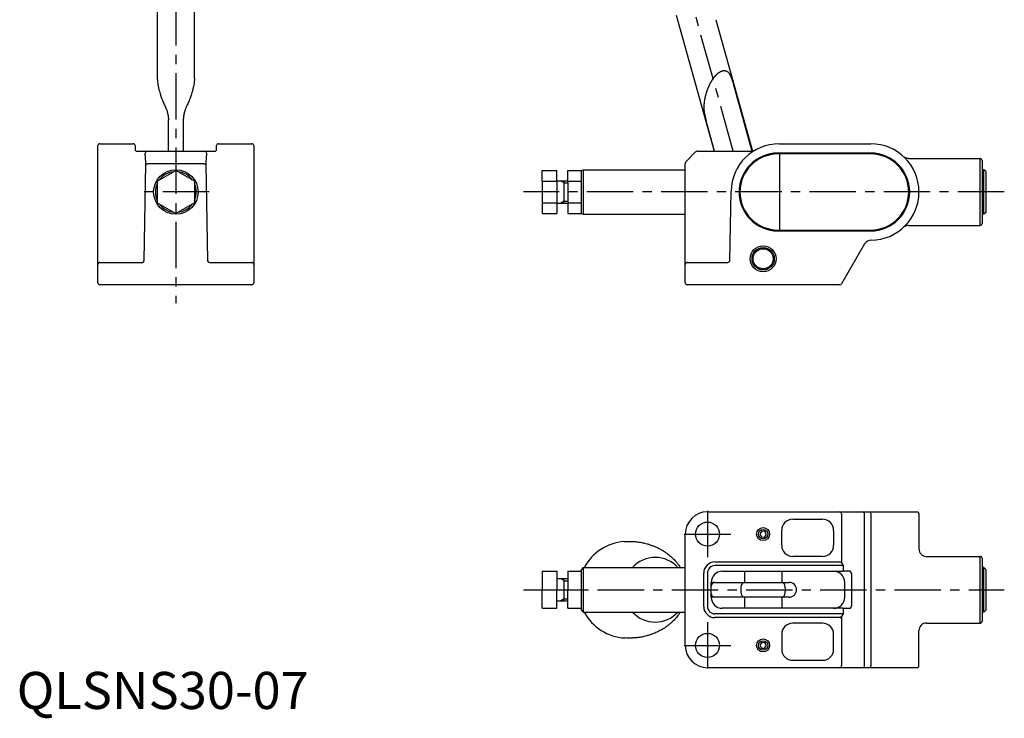
# Model space of a CAD drawing. Extents: x 1 to 416, y -3 to 354.
# Drawn here: x 1 to 266, y -3 to 186 of the extents above; entities that cross this region are included whole.
import ezdxf

# ---------------------------------------------------------------- set-up
doc = ezdxf.new("R2010")
doc.units = 0
doc.header["$LTSCALE"] = 10
doc.linetypes.add('CENTER', pattern=[2, 1.25, -0.25, 0.25, -0.25])
doc.layers.get('0').update_dxf_attribs({"linetype": 'CONTINUOUS'})
doc.layers.add('1', color=1, linetype='CENTER')
doc.layers.add('3', color=3, linetype='CONTINUOUS')
doc.styles.add('STANDARD1', font='txt')

msp = doc.modelspace()

# ---------------------------------------------------------------- linework, layer by layer
for p, q in [((37.89, 169.87), (37.9, 188.34)), ((47.87, 169.91), (47.87, 188.35)), ((177.75, 186.98), (187.93, 150.36)), ((188.46, 185.8), (198.31, 150.36)), ((193.07, 168.61), (198.14, 150.36)), ((40.88, 150.36), (40.88, 158.81)), ((44.88, 158.81), (44.88, 150.36)), ((188.09, 150.36), (185.82, 158.55)), ((21.88, 114.86), (21.88, 151.86)), ((22.38, 152.36), (31.38, 152.36)), ((31.88, 151.86), (31.88, 150.86)), ((53.88, 150.86), (53.88, 151.86)), ((54.38, 152.36), (63.38, 152.36)), ((63.88, 151.86), (63.88, 114.86)), ((205.51, 152.36), (230.17, 152.36)), ((32.38, 150.36), (53.38, 150.36)), ((34.8, 147.3), (34.63, 149.72)), ((40.38, 150.36), (40.39, 150.36)), ((45.38, 150.36), (45.38, 150.36)), ((51.13, 149.72), (50.96, 147.3)), ((180.47, 147.65), (182.88, 150.06)), ((183.59, 150.36), (198.58, 150.36)), ((186.67, 150.36), (187.93, 150.36)), ((230.17, 149.86), (205.17, 149.86)), ((230.17, 149.61), (205.17, 149.61)), ((205.67, 129.11), (205.67, 149.61)), ((34.35, 120.84), (34.81, 146.95)), ((34.81, 146.95), (35.31, 146.94)), ((50.46, 146.94), (35.31, 146.94)), ((50.46, 146.94), (50.96, 146.95)), ((50.96, 146.95), (51.41, 120.84)), ((180.17, 119.86), (180.17, 146.94)), ((240.39, 148.36), (259.67, 148.36)), ((259.67, 130.36), (259.67, 148.36)), ((260.17, 147.86), (260.17, 130.86)), ((37.88, 142.24), (42.88, 145.13)), ((47.88, 142.24), (42.88, 145.13)), ((141.57, 145.13), (145.57, 145.13)), ((141.57, 142.24), (141.57, 145.13)), ((145.57, 142.24), (145.57, 145.13)), ((148.57, 145.13), (152.17, 145.13)), ((148.57, 142.24), (148.57, 145.13)), ((152.17, 145.13), (152.67, 145.36)), ((152.17, 133.58), (152.17, 145.13)), ((152.67, 145.36), (180.17, 145.36)), ((152.67, 145.36), (152.67, 133.36)), ((260.67, 145.36), (260.17, 145.36)), ((261.17, 144.86), (260.67, 145.36)), ((260.67, 139.36), (260.67, 145.36)), ((261.17, 144.86), (261.17, 139.36)), ((37.88, 142.24), (37.88, 136.47)), ((47.88, 142.24), (47.88, 136.47)), ((141.57, 142.24), (145.57, 142.24)), ((141.57, 142.24), (141.57, 136.47)), ((145.57, 142.36), (148.57, 142.36)), ((145.57, 142.24), (145.57, 136.47)), ((147.57, 136.36), (147.57, 142.36)), ((148.57, 142.24), (152.17, 142.24)), ((148.57, 142.24), (148.57, 136.47)), ((192.18, 120.85), (192.51, 139.58)), ((260.67, 133.36), (260.67, 139.36)), ((261.17, 139.36), (261.17, 133.86)), ((37.88, 136.47), (42.88, 133.58)), ((47.88, 136.47), (42.88, 133.58)), ((141.57, 136.47), (145.57, 136.47)), ((141.57, 136.47), (141.57, 133.58)), ((145.57, 136.47), (145.57, 133.58)), ((145.57, 136.36), (148.57, 136.36)), ((148.57, 136.47), (152.17, 136.47)), ((148.57, 136.47), (148.57, 133.58)), ((141.57, 133.58), (145.57, 133.58)), ((148.57, 133.58), (152.17, 133.58)), ((152.17, 133.58), (152.67, 133.36)), ((152.67, 133.36), (180.17, 133.36)), ((260.67, 133.36), (260.17, 133.36)), ((261.17, 133.86), (260.67, 133.36)), ((240.39, 130.35), (259.67, 130.35)), ((205.17, 129.11), (230.17, 129.11)), ((205.17, 128.86), (230.17, 128.86)), ((228.52, 125.36), (222.32, 114.61)), ((22.38, 120.36), (33.85, 120.36)), ((51.92, 120.36), (63.38, 120.36)), ((180.17, 114.86), (180.17, 119.86)), ((180.67, 120.36), (191.68, 120.36)), ((63.38, 114.36), (22.38, 114.36)), ((221.88, 114.36), (180.67, 114.36)), ((186.17, 53.14), (242.67, 53.14)), ((209.17, 51.14), (217.17, 51.14)), ((222.32, 52.64), (222.32, 39.39)), ((228.52, 11.64), (228.52, 52.64)), ((230.24, 52.64), (230.24, 11.64)), ((243.17, 52.64), (243.15, 43.13)), ((200.79, 47.91), (200.31, 47.19)), ((201.66, 47.85), (200.79, 47.91)), ((202.04, 47.08), (201.66, 47.85)), ((206.17, 44.14), (206.17, 48.14)), ((220.17, 48.14), (220.17, 44.14)), ((180.17, 17.14), (180.17, 47.14)), ((200.31, 47.19), (200.69, 46.42)), ((200.69, 46.42), (201.55, 46.36)), ((201.55, 46.36), (202.04, 47.08)), ((217.17, 41.14), (209.17, 41.14)), ((245.17, 41.12), (259.67, 41.14)), ((259.67, 23.14), (259.67, 41.14)), ((260.17, 40.64), (260.17, 23.64)), ((152.67, 38.14), (152.17, 37.64)), ((152.17, 26.64), (152.17, 37.64)), ((152.67, 38.14), (180.17, 38.14)), ((152.67, 38.14), (152.67, 26.14)), ((188.17, 39.64), (221.88, 39.64)), ((222.75, 38.64), (188.17, 38.64)), ((222.32, 39.39), (222.75, 38.64)), ((222.75, 38.64), (222.75, 37.14)), ((260.67, 38.14), (260.17, 38.14)), ((261.17, 37.64), (260.67, 38.14)), ((260.67, 26.14), (260.67, 38.14)), ((261.17, 37.64), (261.17, 26.64)), ((141.57, 37.14), (145.57, 37.14)), ((141.57, 37.14), (141.57, 32.14)), ((145.57, 37.14), (145.57, 32.14)), ((145.57, 35.14), (148.57, 35.14)), ((147.57, 29.14), (147.57, 35.14)), ((148.57, 37.14), (152.17, 37.14)), ((148.57, 37.14), (148.57, 32.14)), ((185.17, 27.64), (185.17, 36.64)), ((186.17, 36.64), (186.17, 27.64)), ((190.17, 37.14), (222.75, 37.14)), ((196.17, 37.14), (196.17, 34.14)), ((206.17, 37.14), (206.17, 34.14)), ((224.48, 37.14), (222.75, 37.14)), ((225.06, 28.14), (225.06, 36.14)), ((141.57, 27.14), (141.57, 32.14)), ((141.57, 32.14), (145.57, 32.14)), ((145.57, 27.14), (145.57, 32.14)), ((148.57, 32.14), (152.17, 32.14)), ((148.57, 27.14), (148.57, 32.14)), ((187.17, 34.14), (208.17, 34.14)), ((187.17, 30.14), (187.17, 34.14)), ((223.17, 30.14), (223.17, 34.14)), ((208.17, 30.14), (187.17, 30.14)), ((196.17, 30.14), (196.17, 27.14)), ((206.17, 30.14), (206.17, 27.14)), ((141.57, 27.14), (145.57, 27.14)), ((145.57, 29.14), (148.57, 29.14)), ((148.57, 27.14), (152.17, 27.14)), ((152.17, 26.64), (152.67, 26.14)), ((222.75, 27.14), (190.17, 27.14)), ((222.75, 27.14), (222.75, 25.64)), ((222.75, 27.14), (224.48, 27.14)), ((261.17, 26.64), (260.67, 26.14)), ((152.67, 26.14), (180.17, 26.14)), ((222.75, 25.64), (188.17, 25.64)), ((221.88, 24.64), (188.17, 24.64)), ((222.75, 25.64), (222.32, 24.89)), ((222.32, 24.89), (222.32, 11.64)), ((260.67, 26.14), (260.17, 26.14)), ((217.17, 23.14), (209.17, 23.14)), ((245.18, 23.15), (259.67, 23.14)), ((206.17, 20.14), (206.17, 16.14)), ((220.17, 16.14), (220.17, 20.14)), ((243.17, 11.64), (243.16, 21.14)), ((200.79, 17.91), (200.31, 17.19)), ((200.31, 17.19), (200.69, 16.42)), ((200.69, 16.42), (201.55, 16.36)), ((201.66, 17.85), (200.79, 17.91)), ((201.55, 16.36), (202.04, 17.08)), ((202.04, 17.08), (201.66, 17.85)), ((242.67, 11.14), (186.17, 11.14)), ((209.17, 13.14), (217.17, 13.14))]:
    msp.add_line(p, q)
at = {"flags": 128}
for points in [[(37.89, 169.87, 0.00947), (37.89, 169.57, 0.017241), (37.9, 169.4, 0.001544), (37.93, 169.06, 0.00428), (37.94, 168.93, 0.018542), (38.04, 168.26, 0.013848), (38.22, 167.36, 0.009774), (38.44, 166.53, 0.010854), (38.66, 165.79, 0.005004), (38.7, 165.68, 0.000556), (39.05, 164.67, 0.014285), (39.32, 163.96, 0.009191), (39.8, 162.88)], [(47.87, 169.91, -0.002546), (47.87, 169.57, -0.017241), (47.87, 169.4, -0.001544), (47.84, 169.06, -0.00428), (47.83, 168.93, -0.018542), (47.73, 168.26, -0.013848), (47.54, 167.36, -0.009774), (47.33, 166.53, -0.010854), (47.11, 165.79, -0.005004), (47.07, 165.68, -0.000556), (46.71, 164.67, -0.014285), (46.44, 163.96, -0.009191), (45.97, 162.88)], [(191.52, 171.8, -0.029949), (191.71, 171.67, -0.053521), (191.8, 171.58, -0.010933), (191.98, 171.36, -0.023592), (192.05, 171.26, -0.021429), (192.24, 170.93, -0.020239), (192.41, 170.56, -0.00984), (192.47, 170.41, -0.00178), (192.77, 169.6, -0.014827), (192.89, 169.24, -0.008299), (193.07, 168.61)], [(39.8, 162.88, -0.007498), (40.02, 162.4, -0.014527), (40.13, 162.14, -0.001302), (40.41, 161.41, -0.008853), (40.45, 161.3, -0.011356), (40.56, 160.95, -0.009497), (40.67, 160.52, -0.01271), (40.78, 160.02, -0.022882), (40.82, 159.74, -0.005142), (40.83, 159.65, -0.001023), (40.86, 159.18, -0.006032), (40.87, 159.07, -0.002804), (40.88, 158.81)], [(45.97, 162.88, 0.007498), (45.74, 162.4, 0.014527), (45.64, 162.14, 0.001302), (45.36, 161.41, 0.008853), (45.32, 161.3, 0.011356), (45.21, 160.95, 0.009497), (45.09, 160.52, 0.01271), (44.99, 160.02, 0.022882), (44.94, 159.74, 0.005142), (44.94, 159.65, 0.001023), (44.9, 159.18, 0.006032), (44.89, 159.07, 0.002804), (44.88, 158.81)], [(185.23, 163.08, 0.011659), (185.19, 162.64, 0.019291), (185.19, 162.38, 0.001091), (185.2, 161.93, 0.006765), (185.2, 161.85, 0.012173), (185.23, 161.43, 0.01041), (185.29, 160.94, 0.010448), (185.31, 160.83, 0.001079), (185.51, 159.77, 0.013574), (185.61, 159.33, 0.007496), (185.82, 158.55)], [(240.39, 148.36, -0.014327), (240.17, 148.36, -0.049221), (240.04, 148.38, -0.006859), (239.8, 148.44, -0.020449), (239.72, 148.46, -0.017087), (239.64, 148.5, -0.006013), (239.4, 148.61, -0.037632), (239.3, 148.66, -0.021049), (239.12, 148.78)], [(240.39, 130.35, 0.028923), (240.17, 130.35, 0.049221), (240.04, 130.33, 0.006859), (239.8, 130.27, 0.020449), (239.72, 130.25, 0.017087), (239.64, 130.21, 0.006013), (239.4, 130.1, 0.037632), (239.3, 130.05, 0.021049), (239.12, 129.93)]]:
    msp.add_lwpolyline(points, format="xyb", dxfattribs=at)
for points in [[(163.64, 45.11, -0.011668), (164.54, 45.17, -0.015867), (165.2, 45.17, -0.000172), (165.77, 45.16, -0.003845), (165.79, 45.16, -0.003381), (166.04, 45.15, -0.002317), (166.4, 45.13, -0.011248), (166.96, 45.08, -0.008601), (167.68, 44.99, -0.00809), (168.11, 44.93, -0.006015), (168.7, 44.82, -0.009834), (169.13, 44.72, -0.005751), (169.87, 44.54, -0.017573), (170.69, 44.29, -0.012999), (171.78, 43.89, -0.01621), (172.59, 43.53, -0.01382), (173.52, 43.06, -0.016506), (174.33, 42.58, -0.014692), (175.21, 41.98, -0.01891), (176.06, 41.31, -0.019688), (176.84, 40.61, -0.017001), (177.65, 39.75, -0.022048), (178.22, 39.04, -0.007511), (178.63, 38.47, -0.013349), (178.84, 38.14, -0.010528)], [(178.85, 26.14, -0.004184), (178.77, 26.02, -0.014036), (178.18, 25.18, -0.026298), (177.39, 24.23, -0.023363), (176.39, 23.25, -0.016166), (175.62, 22.6, -0.016755), (174.84, 22.03, -0.020487), (173.62, 21.27, -0.023142), (172.49, 20.7, -0.012163), (171.47, 20.26, -0.015874), (170.66, 19.98, -0.011017), (169.79, 19.71, -0.012455), (169, 19.52, -0.015462), (167.88, 19.31, -0.016959), (166.84, 19.18, -0.009274), (166.55, 19.16, -0.00219), (165.31, 19.1, -0.019685), (164.81, 19.1, -0.010601), (163.88, 19.15)]]:
    msp.add_lwpolyline(points, format="xyb")
for points in [[(191.52, 171.8, 0), (191.47, 171.82, 0), (191.41, 171.85, 0), (191.36, 171.87, 0), (191.31, 171.89, 0), (191.25, 171.91, 0), (191.2, 171.93, 0), (191.15, 171.94, 0), (191.09, 171.96, 0), (191.03, 171.97, 0), (190.98, 171.98, 0), (190.92, 171.99, 0), (190.86, 172, 0), (190.81, 172, 0), (190.75, 172, 0), (190.69, 172, 0), (190.63, 172, 0), (190.57, 172, 0), (190.51, 172, 0), (190.45, 171.99, 0), (190.39, 171.98, 0), (190.33, 171.97, 0), (190.27, 171.96, 0), (190.21, 171.95, 0), (190.15, 171.93, 0), (190.09, 171.92, 0), (190.03, 171.9, 0), (189.97, 171.88, 0), (189.91, 171.85, 0), (189.84, 171.83, 0), (189.78, 171.8, 0), (189.72, 171.78, 0), (189.66, 171.75, 0), (189.59, 171.72, 0), (189.53, 171.68, 0), (189.47, 171.65, 0), (189.41, 171.61, 0), (189.34, 171.57, 0), (189.28, 171.53, 0), (189.22, 171.49, 0), (189.15, 171.45, 0), (189.09, 171.4, 0), (189.03, 171.35, 0), (188.97, 171.31, 0), (188.9, 171.26, 0), (188.84, 171.21, 0), (188.78, 171.15, 0), (188.71, 171.1, 0), (188.65, 171.04, 0), (188.59, 170.98, 0), (188.53, 170.92, 0), (188.47, 170.86, 0), (188.4, 170.8, 0), (188.34, 170.73, 0), (188.28, 170.67, 0), (188.22, 170.6, 0), (188.16, 170.53, 0), (188.1, 170.46, 0), (188.04, 170.39, 0), (187.98, 170.31, 0), (187.92, 170.24, 0), (187.86, 170.16, 0), (187.8, 170.09, 0), (187.74, 170.01, 0), (187.68, 169.93, 0), (187.62, 169.85, 0), (187.56, 169.76, 0), (187.51, 169.68, 0), (187.45, 169.59, 0), (187.39, 169.51, 0), (187.34, 169.42, 0), (187.28, 169.33, 0), (187.23, 169.24, 0), (187.17, 169.15, 0), (187.12, 169.06, 0), (187.06, 168.96, 0), (187.01, 168.87, 0), (186.96, 168.77, 0), (186.91, 168.68, 0), (186.85, 168.58, 0), (186.8, 168.48, 0), (186.75, 168.38, 0), (186.7, 168.28, 0), (186.65, 168.18, 0), (186.6, 168.07, 0), (186.56, 167.97, 0), (186.51, 167.87, 0), (186.46, 167.76, 0), (186.42, 167.66, 0), (186.37, 167.55, 0), (186.33, 167.44, 0), (186.28, 167.33, 0), (186.24, 167.22, 0), (186.2, 167.11, 0), (186.16, 167, 0), (186.11, 166.89, 0), (186.07, 166.78, 0), (186.03, 166.67, 0), (186, 166.56, 0), (185.96, 166.44, 0), (185.92, 166.33, 0), (185.88, 166.22, 0), (185.85, 166.1, 0), (185.81, 165.99, 0), (185.78, 165.87, 0), (185.75, 165.76, 0), (185.71, 165.64, 0), (185.68, 165.53, 0), (185.65, 165.41, 0), (185.62, 165.29, 0), (185.59, 165.18, 0), (185.56, 165.06, 0), (185.54, 164.94, 0), (185.51, 164.83, 0), (185.49, 164.71, 0), (185.46, 164.59, 0), (185.44, 164.47, 0), (185.41, 164.36, 0), (185.39, 164.24, 0), (185.37, 164.12, 0), (185.35, 164, 0), (185.33, 163.89, 0), (185.31, 163.77, 0), (185.3, 163.66, 0), (185.28, 163.54, 0), (185.27, 163.42, 0), (185.25, 163.31, 0), (185.24, 163.19, 0), (185.23, 163.07, 0)], [(34.63, 149.72, 0), (34.63, 149.72, 0), (34.63, 149.72, 0), (34.63, 149.72, 0), (34.63, 149.73, 0), (34.63, 149.73, 0), (34.63, 149.73, 0), (34.63, 149.73, 0), (34.63, 149.74, 0), (34.63, 149.74, 0), (34.63, 149.74, 0), (34.63, 149.74, 0), (34.63, 149.74, 0), (34.63, 149.75, 0), (34.63, 149.75, 0), (34.63, 149.75, 0), (34.63, 149.75, 0), (34.63, 149.75, 0), (34.63, 149.75, 0), (34.63, 149.76, 0), (34.63, 149.76, 0), (34.63, 149.76, 0), (34.63, 149.76, 0), (34.63, 149.76, 0), (34.63, 149.77, 0), (34.63, 149.77, 0), (34.63, 149.77, 0), (34.63, 149.77, 0), (34.63, 149.77, 0), (34.63, 149.78, 0), (34.63, 149.78, 0), (34.63, 149.78, 0), (34.63, 149.78, 0), (34.63, 149.78, 0), (34.63, 149.78, 0), (34.63, 149.78, 0), (34.63, 149.79, 0), (34.63, 149.79, 0), (34.63, 149.79, 0), (34.63, 149.79, 0), (34.63, 149.79, 0), (34.63, 149.79, 0), (34.63, 149.8, 0), (34.63, 149.8, 0), (34.63, 149.8, 0), (34.63, 149.8, 0), (34.62, 149.8, 0), (34.62, 149.8, 0), (34.62, 149.81, 0), (34.62, 149.81, 0), (34.62, 149.81, 0), (34.62, 149.81, 0), (34.62, 149.81, 0), (34.62, 149.81, 0), (34.62, 149.81, 0), (34.62, 149.81, 0), (34.62, 149.82, 0), (34.62, 149.82, 0), (34.62, 149.82, 0), (34.62, 149.82, 0), (34.62, 149.82, 0), (34.62, 149.82, 0), (34.62, 149.82, 0), (34.62, 149.82, 0), (34.62, 149.83, 0), (34.62, 149.83, 0), (34.62, 149.83, 0), (34.62, 149.83, 0), (34.62, 149.83, 0), (34.62, 149.83, 0), (34.62, 149.83, 0), (34.62, 149.83, 0), (34.62, 149.84, 0), (34.62, 149.84, 0), (34.62, 149.84, 0), (34.62, 149.84, 0), (34.62, 149.84, 0), (34.62, 149.84, 0), (34.62, 149.84, 0), (34.62, 149.84, 0), (34.62, 149.84, 0), (34.62, 149.84, 0), (34.62, 149.84, 0), (34.62, 149.84, 0), (34.62, 149.85, 0), (34.62, 149.85, 0), (34.62, 149.85, 0), (34.62, 149.85, 0), (34.62, 149.85, 0), (34.62, 149.85, 0), (34.61, 149.85, 0), (34.61, 149.85, 0), (34.61, 149.85, 0), (34.61, 149.85, 0), (34.61, 149.85, 0), (34.61, 149.85, 0), (34.61, 149.85, 0), (34.61, 149.85, 0), (34.61, 149.86, 0), (34.61, 149.86, 0), (34.61, 149.86, 0), (34.61, 149.86, 0), (34.61, 149.86, 0), (34.61, 149.86, 0), (34.61, 149.86, 0), (34.61, 149.86, 0), (34.61, 149.86, 0), (34.61, 149.86, 0), (34.61, 149.86, 0), (34.61, 149.86, 0), (34.61, 149.86, 0), (34.61, 149.86, 0), (34.61, 149.86, 0), (34.61, 149.86, 0), (34.61, 149.86, 0), (34.61, 149.86, 0), (34.61, 149.86, 0), (34.61, 149.86, 0), (34.61, 149.86, 0), (34.61, 149.86, 0), (34.61, 149.86, 0), (34.61, 149.86, 0), (34.61, 149.86, 0), (34.61, 149.86, 0), (34.61, 149.86, 0), (34.61, 149.86, 0), (34.61, 149.86, 0), (34.61, 149.86, 0), (34.6, 149.86, 0)], [(51.16, 149.86, 0), (51.16, 149.86, 0), (51.16, 149.86, 0), (51.16, 149.86, 0), (51.16, 149.86, 0), (51.16, 149.86, 0), (51.16, 149.86, 0), (51.16, 149.86, 0), (51.16, 149.86, 0), (51.16, 149.86, 0), (51.16, 149.86, 0), (51.16, 149.86, 0), (51.16, 149.86, 0), (51.16, 149.86, 0), (51.16, 149.86, 0), (51.16, 149.86, 0), (51.16, 149.86, 0), (51.16, 149.86, 0), (51.16, 149.86, 0), (51.16, 149.86, 0), (51.16, 149.86, 0), (51.16, 149.86, 0), (51.15, 149.86, 0), (51.15, 149.86, 0), (51.15, 149.86, 0), (51.15, 149.86, 0), (51.15, 149.86, 0), (51.15, 149.86, 0), (51.15, 149.86, 0), (51.15, 149.86, 0), (51.15, 149.86, 0), (51.15, 149.85, 0), (51.15, 149.85, 0), (51.15, 149.85, 0), (51.15, 149.85, 0), (51.15, 149.85, 0), (51.15, 149.85, 0), (51.15, 149.85, 0), (51.15, 149.85, 0), (51.15, 149.85, 0), (51.15, 149.85, 0), (51.15, 149.85, 0), (51.15, 149.85, 0), (51.15, 149.85, 0), (51.15, 149.85, 0), (51.15, 149.84, 0), (51.15, 149.84, 0), (51.15, 149.84, 0), (51.15, 149.84, 0), (51.15, 149.84, 0), (51.15, 149.84, 0), (51.15, 149.84, 0), (51.15, 149.84, 0), (51.15, 149.84, 0), (51.15, 149.84, 0), (51.15, 149.84, 0), (51.15, 149.84, 0), (51.15, 149.83, 0), (51.15, 149.83, 0), (51.15, 149.83, 0), (51.15, 149.83, 0), (51.15, 149.83, 0), (51.15, 149.83, 0), (51.14, 149.83, 0), (51.14, 149.83, 0), (51.14, 149.82, 0), (51.14, 149.82, 0), (51.14, 149.82, 0), (51.14, 149.82, 0), (51.14, 149.82, 0), (51.14, 149.82, 0), (51.14, 149.82, 0), (51.14, 149.82, 0), (51.14, 149.81, 0), (51.14, 149.81, 0), (51.14, 149.81, 0), (51.14, 149.81, 0), (51.14, 149.81, 0), (51.14, 149.81, 0), (51.14, 149.81, 0), (51.14, 149.81, 0), (51.14, 149.8, 0), (51.14, 149.8, 0), (51.14, 149.8, 0), (51.14, 149.8, 0), (51.14, 149.8, 0), (51.14, 149.8, 0), (51.14, 149.79, 0), (51.14, 149.79, 0), (51.14, 149.79, 0), (51.14, 149.79, 0), (51.14, 149.79, 0), (51.14, 149.79, 0), (51.14, 149.78, 0), (51.14, 149.78, 0), (51.14, 149.78, 0), (51.14, 149.78, 0), (51.14, 149.78, 0), (51.14, 149.78, 0), (51.14, 149.78, 0), (51.14, 149.77, 0), (51.14, 149.77, 0), (51.14, 149.77, 0), (51.14, 149.77, 0), (51.14, 149.77, 0), (51.14, 149.76, 0), (51.14, 149.76, 0), (51.14, 149.76, 0), (51.14, 149.76, 0), (51.14, 149.76, 0), (51.14, 149.75, 0), (51.13, 149.75, 0), (51.13, 149.75, 0), (51.13, 149.75, 0), (51.13, 149.75, 0), (51.13, 149.75, 0), (51.13, 149.74, 0), (51.13, 149.74, 0), (51.13, 149.74, 0), (51.13, 149.74, 0), (51.13, 149.74, 0), (51.13, 149.73, 0), (51.13, 149.73, 0), (51.13, 149.73, 0), (51.13, 149.73, 0), (51.13, 149.72, 0), (51.13, 149.72, 0), (51.13, 149.72, 0), (51.13, 149.72, 0)], [(34.81, 146.95, 0), (34.81, 146.95, 0), (34.81, 146.96, 0), (34.81, 146.96, 0), (34.81, 146.96, 0), (34.81, 146.97, 0), (34.81, 146.97, 0), (34.81, 146.97, 0), (34.81, 146.97, 0), (34.81, 146.98, 0), (34.81, 146.98, 0), (34.81, 146.98, 0), (34.81, 146.99, 0), (34.81, 146.99, 0), (34.81, 146.99, 0), (34.81, 147, 0), (34.81, 147, 0), (34.81, 147, 0), (34.81, 147, 0), (34.81, 147.01, 0), (34.81, 147.01, 0), (34.81, 147.01, 0), (34.81, 147.02, 0), (34.81, 147.02, 0), (34.81, 147.02, 0), (34.81, 147.03, 0), (34.81, 147.03, 0), (34.81, 147.03, 0), (34.81, 147.03, 0), (34.81, 147.04, 0), (34.81, 147.04, 0), (34.81, 147.04, 0), (34.81, 147.05, 0), (34.81, 147.05, 0), (34.81, 147.05, 0), (34.81, 147.06, 0), (34.81, 147.06, 0), (34.81, 147.06, 0), (34.81, 147.06, 0), (34.81, 147.07, 0), (34.81, 147.07, 0), (34.81, 147.07, 0), (34.81, 147.08, 0), (34.81, 147.08, 0), (34.81, 147.08, 0), (34.81, 147.09, 0), (34.81, 147.09, 0), (34.81, 147.09, 0), (34.81, 147.09, 0), (34.81, 147.1, 0), (34.81, 147.1, 0), (34.81, 147.1, 0), (34.81, 147.11, 0), (34.81, 147.11, 0), (34.81, 147.11, 0), (34.81, 147.12, 0), (34.81, 147.12, 0), (34.81, 147.12, 0), (34.81, 147.12, 0), (34.81, 147.13, 0), (34.81, 147.13, 0), (34.81, 147.13, 0), (34.81, 147.14, 0), (34.81, 147.14, 0), (34.81, 147.14, 0), (34.81, 147.14, 0), (34.81, 147.15, 0), (34.81, 147.15, 0), (34.81, 147.15, 0), (34.81, 147.16, 0), (34.81, 147.16, 0), (34.81, 147.16, 0), (34.81, 147.16, 0), (34.81, 147.17, 0), (34.81, 147.17, 0), (34.81, 147.17, 0), (34.81, 147.18, 0), (34.81, 147.18, 0), (34.81, 147.18, 0), (34.81, 147.18, 0), (34.81, 147.19, 0), (34.81, 147.19, 0), (34.81, 147.19, 0), (34.81, 147.19, 0), (34.81, 147.2, 0), (34.81, 147.2, 0), (34.81, 147.2, 0), (34.81, 147.2, 0), (34.81, 147.21, 0), (34.81, 147.21, 0), (34.81, 147.21, 0), (34.81, 147.22, 0), (34.81, 147.22, 0), (34.81, 147.22, 0), (34.81, 147.22, 0), (34.81, 147.22, 0), (34.81, 147.23, 0), (34.81, 147.23, 0), (34.81, 147.23, 0), (34.81, 147.24, 0), (34.81, 147.24, 0), (34.81, 147.24, 0), (34.81, 147.24, 0), (34.81, 147.25, 0), (34.81, 147.25, 0), (34.81, 147.25, 0), (34.81, 147.25, 0), (34.81, 147.25, 0), (34.8, 147.26, 0), (34.8, 147.26, 0), (34.8, 147.26, 0), (34.8, 147.26, 0), (34.8, 147.27, 0), (34.8, 147.27, 0), (34.8, 147.27, 0), (34.8, 147.27, 0), (34.8, 147.28, 0), (34.8, 147.28, 0), (34.8, 147.28, 0), (34.8, 147.28, 0), (34.8, 147.29, 0), (34.8, 147.29, 0), (34.8, 147.29, 0), (34.8, 147.29, 0), (34.8, 147.29, 0), (34.8, 147.3, 0), (34.8, 147.3, 0), (34.8, 147.3, 0), (34.8, 147.3, 0)], [(50.96, 147.3, 0), (50.96, 147.3, 0), (50.96, 147.3, 0), (50.96, 147.3, 0), (50.96, 147.29, 0), (50.96, 147.29, 0), (50.96, 147.29, 0), (50.96, 147.29, 0), (50.96, 147.29, 0), (50.96, 147.28, 0), (50.96, 147.28, 0), (50.96, 147.28, 0), (50.96, 147.28, 0), (50.96, 147.27, 0), (50.96, 147.27, 0), (50.96, 147.27, 0), (50.96, 147.27, 0), (50.96, 147.26, 0), (50.96, 147.26, 0), (50.96, 147.26, 0), (50.96, 147.26, 0), (50.96, 147.25, 0), (50.96, 147.25, 0), (50.96, 147.25, 0), (50.96, 147.25, 0), (50.96, 147.25, 0), (50.96, 147.24, 0), (50.96, 147.24, 0), (50.96, 147.24, 0), (50.96, 147.24, 0), (50.96, 147.23, 0), (50.96, 147.23, 0), (50.96, 147.23, 0), (50.96, 147.22, 0), (50.96, 147.22, 0), (50.96, 147.22, 0), (50.96, 147.22, 0), (50.96, 147.22, 0), (50.96, 147.21, 0), (50.96, 147.21, 0), (50.96, 147.21, 0), (50.96, 147.2, 0), (50.96, 147.2, 0), (50.96, 147.2, 0), (50.96, 147.2, 0), (50.96, 147.19, 0), (50.96, 147.19, 0), (50.96, 147.19, 0), (50.96, 147.19, 0), (50.96, 147.18, 0), (50.96, 147.18, 0), (50.96, 147.18, 0), (50.96, 147.18, 0), (50.96, 147.17, 0), (50.96, 147.17, 0), (50.96, 147.17, 0), (50.96, 147.16, 0), (50.96, 147.16, 0), (50.96, 147.16, 0), (50.96, 147.16, 0), (50.96, 147.15, 0), (50.96, 147.15, 0), (50.96, 147.15, 0), (50.96, 147.14, 0), (50.96, 147.14, 0), (50.96, 147.14, 0), (50.96, 147.14, 0), (50.96, 147.13, 0), (50.96, 147.13, 0), (50.96, 147.13, 0), (50.96, 147.12, 0), (50.96, 147.12, 0), (50.96, 147.12, 0), (50.96, 147.12, 0), (50.96, 147.11, 0), (50.96, 147.11, 0), (50.96, 147.11, 0), (50.96, 147.1, 0), (50.96, 147.1, 0), (50.96, 147.1, 0), (50.96, 147.09, 0), (50.96, 147.09, 0), (50.96, 147.09, 0), (50.96, 147.09, 0), (50.96, 147.08, 0), (50.96, 147.08, 0), (50.96, 147.08, 0), (50.96, 147.07, 0), (50.96, 147.07, 0), (50.96, 147.07, 0), (50.96, 147.06, 0), (50.96, 147.06, 0), (50.96, 147.06, 0), (50.96, 147.06, 0), (50.96, 147.05, 0), (50.96, 147.05, 0), (50.96, 147.05, 0), (50.96, 147.04, 0), (50.96, 147.04, 0), (50.96, 147.04, 0), (50.96, 147.03, 0), (50.96, 147.03, 0), (50.96, 147.03, 0), (50.96, 147.03, 0), (50.96, 147.02, 0), (50.96, 147.02, 0), (50.96, 147.02, 0), (50.96, 147.01, 0), (50.96, 147.01, 0), (50.96, 147.01, 0), (50.96, 147, 0), (50.96, 147, 0), (50.96, 147, 0), (50.96, 147, 0), (50.96, 146.99, 0), (50.96, 146.99, 0), (50.96, 146.99, 0), (50.96, 146.98, 0), (50.96, 146.98, 0), (50.96, 146.98, 0), (50.96, 146.97, 0), (50.96, 146.97, 0), (50.96, 146.97, 0), (50.96, 146.97, 0), (50.96, 146.96, 0), (50.96, 146.96, 0), (50.96, 146.96, 0), (50.96, 146.95, 0), (50.96, 146.95, 0)], [(33.85, 120.35, 0), (33.85, 120.35, 0), (33.85, 120.35, 0), (33.85, 120.35, 0), (33.85, 120.35, 0), (33.85, 120.35, 0), (33.85, 120.35, 0), (33.85, 120.35, 0), (33.85, 120.35, 0), (33.85, 120.35, 0), (33.85, 120.35, 0), (33.85, 120.35, 0), (33.85, 120.35, 0), (33.85, 120.35, 0), (33.85, 120.35, 0), (33.85, 120.35, 0), (33.85, 120.35, 0), (33.85, 120.35, 0), (33.85, 120.35, 0), (33.85, 120.35, 0), (33.85, 120.35, 0), (33.85, 120.35, 0), (33.85, 120.35, 0), (33.85, 120.35, 0), (33.85, 120.35, 0), (33.85, 120.35, 0), (33.85, 120.35, 0), (33.85, 120.35, 0), (33.85, 120.35, 0), (33.85, 120.35, 0), (33.85, 120.35, 0), (33.85, 120.35, 0), (33.85, 120.35, 0), (33.85, 120.35, 0), (33.85, 120.35, 0), (33.85, 120.35, 0), (33.85, 120.35, 0), (33.85, 120.35, 0), (33.85, 120.35, 0), (33.85, 120.35, 0), (33.85, 120.35, 0), (33.85, 120.35, 0), (33.85, 120.36, 0), (33.85, 120.36, 0), (33.85, 120.36, 0), (33.85, 120.36, 0), (33.85, 120.36, 0), (33.85, 120.36, 0), (33.85, 120.36, 0), (33.85, 120.36, 0), (33.85, 120.36, 0), (33.85, 120.36, 0), (33.85, 120.36, 0), (33.85, 120.36, 0), (33.85, 120.36, 0), (33.85, 120.36, 0), (33.85, 120.36, 0), (33.85, 120.36, 0), (33.85, 120.36, 0), (33.85, 120.36, 0), (33.85, 120.36, 0), (33.85, 120.36, 0), (33.85, 120.36, 0), (33.85, 120.36, 0), (33.85, 120.36, 0), (33.85, 120.36, 0), (33.85, 120.36, 0), (33.85, 120.36, 0), (33.85, 120.36, 0), (33.85, 120.36, 0), (33.85, 120.36, 0), (33.85, 120.36, 0), (33.85, 120.36, 0), (33.85, 120.36, 0), (33.85, 120.36, 0), (33.85, 120.36, 0), (33.85, 120.36, 0), (33.85, 120.36, 0), (33.85, 120.36, 0), (33.85, 120.36, 0), (33.85, 120.36, 0), (33.85, 120.36, 0), (33.85, 120.36, 0), (33.85, 120.36, 0), (33.85, 120.36, 0), (33.85, 120.36, 0), (33.85, 120.36, 0), (33.85, 120.36, 0), (33.85, 120.36, 0), (33.85, 120.36, 0), (33.85, 120.36, 0), (33.85, 120.36, 0), (33.85, 120.36, 0), (33.85, 120.36, 0), (33.85, 120.36, 0), (33.85, 120.36, 0), (33.85, 120.36, 0), (33.85, 120.36, 0), (33.85, 120.36, 0), (33.85, 120.36, 0), (33.85, 120.36, 0), (33.85, 120.36, 0), (33.85, 120.36, 0), (33.85, 120.36, 0), (33.85, 120.36, 0), (33.85, 120.36, 0), (33.85, 120.36, 0), (33.85, 120.36, 0), (33.85, 120.36, 0), (33.85, 120.36, 0), (33.85, 120.36, 0), (33.85, 120.36, 0), (33.85, 120.36, 0), (33.85, 120.36, 0), (33.85, 120.36, 0), (33.85, 120.36, 0), (33.85, 120.36, 0), (33.85, 120.36, 0), (33.85, 120.36, 0), (33.85, 120.36, 0), (33.85, 120.36, 0), (33.85, 120.36, 0), (33.85, 120.36, 0), (33.85, 120.36, 0), (33.85, 120.36, 0), (33.85, 120.36, 0), (33.85, 120.36, 0), (33.85, 120.36, 0), (33.85, 120.36, 0)], [(51.92, 120.36, 0), (51.92, 120.36, 0), (51.92, 120.36, 0), (51.92, 120.36, 0), (51.92, 120.36, 0), (51.92, 120.36, 0), (51.92, 120.36, 0), (51.92, 120.36, 0), (51.92, 120.36, 0), (51.92, 120.36, 0), (51.92, 120.36, 0), (51.92, 120.36, 0), (51.92, 120.36, 0), (51.92, 120.36, 0), (51.92, 120.36, 0), (51.92, 120.36, 0), (51.92, 120.36, 0), (51.92, 120.36, 0), (51.92, 120.36, 0), (51.92, 120.36, 0), (51.92, 120.36, 0), (51.92, 120.36, 0), (51.92, 120.36, 0), (51.92, 120.36, 0), (51.92, 120.36, 0), (51.92, 120.36, 0), (51.92, 120.36, 0), (51.92, 120.36, 0), (51.92, 120.36, 0), (51.92, 120.36, 0), (51.92, 120.36, 0), (51.92, 120.36, 0), (51.92, 120.36, 0), (51.92, 120.36, 0), (51.92, 120.36, 0), (51.92, 120.36, 0), (51.92, 120.36, 0), (51.92, 120.36, 0), (51.92, 120.36, 0), (51.92, 120.36, 0), (51.92, 120.36, 0), (51.92, 120.36, 0), (51.92, 120.36, 0), (51.92, 120.36, 0), (51.92, 120.36, 0), (51.92, 120.36, 0), (51.92, 120.36, 0), (51.92, 120.36, 0), (51.92, 120.36, 0), (51.92, 120.36, 0), (51.92, 120.36, 0), (51.92, 120.36, 0), (51.92, 120.36, 0), (51.92, 120.36, 0), (51.92, 120.36, 0), (51.92, 120.36, 0), (51.92, 120.36, 0), (51.92, 120.36, 0), (51.92, 120.36, 0), (51.92, 120.36, 0), (51.92, 120.36, 0), (51.92, 120.36, 0), (51.92, 120.36, 0), (51.92, 120.36, 0), (51.92, 120.36, 0), (51.92, 120.36, 0), (51.92, 120.36, 0), (51.92, 120.36, 0), (51.92, 120.36, 0), (51.92, 120.36, 0), (51.92, 120.36, 0), (51.92, 120.36, 0), (51.92, 120.36, 0), (51.92, 120.36, 0), (51.92, 120.36, 0), (51.92, 120.36, 0), (51.92, 120.36, 0), (51.92, 120.36, 0), (51.92, 120.36, 0), (51.91, 120.36, 0), (51.91, 120.36, 0), (51.91, 120.36, 0), (51.91, 120.36, 0), (51.91, 120.36, 0), (51.91, 120.36, 0), (51.91, 120.36, 0), (51.91, 120.36, 0), (51.91, 120.35, 0), (51.91, 120.35, 0), (51.91, 120.35, 0), (51.91, 120.35, 0), (51.91, 120.35, 0), (51.91, 120.35, 0), (51.91, 120.35, 0), (51.91, 120.35, 0), (51.91, 120.35, 0), (51.91, 120.35, 0), (51.91, 120.35, 0), (51.91, 120.35, 0), (51.91, 120.35, 0), (51.91, 120.35, 0), (51.91, 120.35, 0), (51.91, 120.35, 0), (51.91, 120.35, 0), (51.91, 120.35, 0), (51.91, 120.35, 0), (51.91, 120.35, 0), (51.91, 120.35, 0), (51.91, 120.35, 0), (51.91, 120.35, 0), (51.91, 120.35, 0), (51.91, 120.35, 0), (51.91, 120.35, 0), (51.91, 120.35, 0), (51.91, 120.35, 0), (51.91, 120.35, 0), (51.91, 120.35, 0), (51.91, 120.35, 0), (51.91, 120.35, 0), (51.91, 120.35, 0), (51.91, 120.35, 0), (51.91, 120.35, 0), (51.91, 120.35, 0), (51.91, 120.35, 0), (51.91, 120.35, 0), (51.91, 120.35, 0), (51.91, 120.35, 0), (51.91, 120.35, 0), (51.91, 120.35, 0)], [(225.06, 36.14, 0), (225.06, 36.15, 0), (225.06, 36.16, 0), (225.06, 36.17, 0), (225.06, 36.18, 0), (225.06, 36.2, 0), (225.06, 36.21, 0), (225.06, 36.22, 0), (225.06, 36.23, 0), (225.06, 36.25, 0), (225.06, 36.26, 0), (225.05, 36.27, 0), (225.05, 36.28, 0), (225.05, 36.29, 0), (225.05, 36.31, 0), (225.05, 36.32, 0), (225.05, 36.33, 0), (225.05, 36.34, 0), (225.04, 36.35, 0), (225.04, 36.37, 0), (225.04, 36.38, 0), (225.04, 36.39, 0), (225.04, 36.4, 0), (225.04, 36.41, 0), (225.03, 36.43, 0), (225.03, 36.44, 0), (225.03, 36.45, 0), (225.03, 36.46, 0), (225.03, 36.47, 0), (225.02, 36.48, 0), (225.02, 36.5, 0), (225.02, 36.51, 0), (225.01, 36.52, 0), (225.01, 36.53, 0), (225.01, 36.54, 0), (225.01, 36.55, 0), (225, 36.56, 0), (225, 36.57, 0), (225, 36.59, 0), (225, 36.6, 0), (224.99, 36.61, 0), (224.99, 36.62, 0), (224.98, 36.63, 0), (224.98, 36.64, 0), (224.98, 36.65, 0), (224.97, 36.66, 0), (224.97, 36.67, 0), (224.97, 36.68, 0), (224.96, 36.69, 0), (224.96, 36.7, 0), (224.95, 36.71, 0), (224.95, 36.72, 0), (224.95, 36.73, 0), (224.94, 36.74, 0), (224.94, 36.75, 0), (224.93, 36.76, 0), (224.93, 36.77, 0), (224.92, 36.78, 0), (224.92, 36.79, 0), (224.91, 36.8, 0), (224.91, 36.81, 0), (224.91, 36.82, 0), (224.9, 36.83, 0), (224.9, 36.83, 0), (224.89, 36.84, 0), (224.88, 36.85, 0), (224.88, 36.86, 0), (224.88, 36.87, 0), (224.87, 36.88, 0), (224.87, 36.88, 0), (224.86, 36.89, 0), (224.85, 36.9, 0), (224.85, 36.91, 0), (224.84, 36.92, 0), (224.84, 36.92, 0), (224.83, 36.93, 0), (224.83, 36.94, 0), (224.82, 36.95, 0), (224.81, 36.95, 0), (224.81, 36.96, 0), (224.8, 36.97, 0), (224.8, 36.97, 0), (224.79, 36.98, 0), (224.78, 36.99, 0), (224.78, 36.99, 0), (224.77, 37, 0), (224.77, 37.01, 0), (224.76, 37.01, 0), (224.75, 37.02, 0), (224.75, 37.02, 0), (224.74, 37.03, 0), (224.74, 37.03, 0), (224.73, 37.04, 0), (224.72, 37.04, 0), (224.72, 37.05, 0), (224.71, 37.05, 0), (224.7, 37.06, 0), (224.7, 37.06, 0), (224.69, 37.07, 0), (224.68, 37.07, 0), (224.68, 37.08, 0), (224.67, 37.08, 0), (224.66, 37.09, 0), (224.66, 37.09, 0), (224.65, 37.09, 0), (224.64, 37.1, 0), (224.64, 37.1, 0), (224.63, 37.1, 0), (224.62, 37.11, 0), (224.62, 37.11, 0), (224.61, 37.11, 0), (224.6, 37.11, 0), (224.59, 37.12, 0), (224.59, 37.12, 0), (224.58, 37.12, 0), (224.57, 37.12, 0), (224.57, 37.12, 0), (224.56, 37.13, 0), (224.55, 37.13, 0), (224.55, 37.13, 0), (224.54, 37.13, 0), (224.53, 37.13, 0), (224.53, 37.13, 0), (224.52, 37.13, 0), (224.51, 37.13, 0), (224.5, 37.13, 0), (224.5, 37.14, 0), (224.49, 37.14, 0), (224.48, 37.14, 0)], [(224.48, 27.14, 0), (224.49, 27.14, 0), (224.5, 27.14, 0), (224.5, 27.14, 0), (224.51, 27.14, 0), (224.52, 27.14, 0), (224.53, 27.14, 0), (224.53, 27.14, 0), (224.54, 27.14, 0), (224.55, 27.14, 0), (224.55, 27.14, 0), (224.56, 27.14, 0), (224.57, 27.15, 0), (224.57, 27.15, 0), (224.58, 27.15, 0), (224.59, 27.15, 0), (224.59, 27.15, 0), (224.6, 27.16, 0), (224.61, 27.16, 0), (224.62, 27.16, 0), (224.62, 27.17, 0), (224.63, 27.17, 0), (224.64, 27.17, 0), (224.64, 27.18, 0), (224.65, 27.18, 0), (224.66, 27.18, 0), (224.66, 27.19, 0), (224.67, 27.19, 0), (224.68, 27.19, 0), (224.68, 27.2, 0), (224.69, 27.2, 0), (224.7, 27.21, 0), (224.7, 27.21, 0), (224.71, 27.22, 0), (224.72, 27.22, 0), (224.72, 27.23, 0), (224.73, 27.23, 0), (224.74, 27.24, 0), (224.74, 27.24, 0), (224.75, 27.25, 0), (224.75, 27.25, 0), (224.76, 27.26, 0), (224.77, 27.27, 0), (224.77, 27.27, 0), (224.78, 27.28, 0), (224.78, 27.28, 0), (224.79, 27.29, 0), (224.8, 27.3, 0), (224.8, 27.3, 0), (224.81, 27.31, 0), (224.81, 27.32, 0), (224.82, 27.33, 0), (224.83, 27.33, 0), (224.83, 27.34, 0), (224.84, 27.35, 0), (224.84, 27.36, 0), (224.85, 27.36, 0), (224.85, 27.37, 0), (224.86, 27.38, 0), (224.87, 27.39, 0), (224.87, 27.39, 0), (224.88, 27.4, 0), (224.88, 27.41, 0), (224.88, 27.42, 0), (224.89, 27.43, 0), (224.9, 27.44, 0), (224.9, 27.45, 0), (224.91, 27.46, 0), (224.91, 27.46, 0), (224.91, 27.47, 0), (224.92, 27.48, 0), (224.92, 27.49, 0), (224.93, 27.5, 0), (224.93, 27.51, 0), (224.94, 27.52, 0), (224.94, 27.53, 0), (224.95, 27.54, 0), (224.95, 27.55, 0), (224.95, 27.56, 0), (224.96, 27.57, 0), (224.96, 27.58, 0), (224.97, 27.59, 0), (224.97, 27.6, 0), (224.97, 27.61, 0), (224.98, 27.62, 0), (224.98, 27.63, 0), (224.98, 27.64, 0), (224.99, 27.65, 0), (224.99, 27.66, 0), (225, 27.68, 0), (225, 27.69, 0), (225, 27.7, 0), (225, 27.71, 0), (225.01, 27.72, 0), (225.01, 27.73, 0), (225.01, 27.74, 0), (225.01, 27.75, 0), (225.02, 27.76, 0), (225.02, 27.78, 0), (225.02, 27.79, 0), (225.03, 27.8, 0), (225.03, 27.81, 0), (225.03, 27.82, 0), (225.03, 27.83, 0), (225.03, 27.85, 0), (225.04, 27.86, 0), (225.04, 27.87, 0), (225.04, 27.88, 0), (225.04, 27.89, 0), (225.04, 27.9, 0), (225.04, 27.92, 0), (225.05, 27.93, 0), (225.05, 27.94, 0), (225.05, 27.95, 0), (225.05, 27.96, 0), (225.05, 27.98, 0), (225.05, 27.99, 0), (225.05, 28, 0), (225.06, 28.01, 0), (225.06, 28.03, 0), (225.06, 28.04, 0), (225.06, 28.05, 0), (225.06, 28.06, 0), (225.06, 28.07, 0), (225.06, 28.09, 0), (225.06, 28.1, 0), (225.06, 28.11, 0), (225.06, 28.12, 0), (225.06, 28.14, 0)]]:
    msp.add_polyline3d(points)
for centre, radius in [((42.88, 139.36), 6), ((201.17, 121.36), 3.5), ((201.17, 121.36), 3), ((201.17, 121.36), 2.7), ((186.17, 47.14), 3.25), ((201.17, 47.14), 1.75), ((201.17, 47.14), 1.25), ((186.17, 17.14), 3.25), ((201.17, 17.14), 1.75), ((201.17, 17.14), 1.25)]:
    msp.add_circle(centre, radius)
for centre, radius, start, end in [((22.38, 151.86), 0.5, 90, 180), ((31.38, 151.86), 0.5, 0, 90), ((54.38, 151.86), 0.5, 90, 180), ((63.38, 151.86), 0.5, 0, 90), ((205.51, 139.36), 13, 90, 179), ((230.17, 139.36), 13, 270.3172, 90), ((32.38, 150.86), 0.5, 180, 270), ((35.1, 149.86), 0.499, 90.1069, 179.1115), ((50.66, 149.86), 0.499, 0.8885, 89.8931), ((53.38, 150.86), 0.5, 270, 0), ((183.59, 149.36), 1, 90, 135), ((205.17, 139.36), 10.5, 90, 270), ((205.17, 139.36), 10.25, 90, 270), ((230.17, 139.36), 10.5, 270, 90), ((230.17, 139.36), 10.25, 270, 90), ((181.17, 146.94), 1, 135, 180), ((259.67, 147.86), 0.5, 0, 90), ((42.88, 139.36), 5.5, 95.38, 144.62), ((42.88, 139.36), 5.5, 35.38, 84.62), ((42.88, 139.36), 5.5, 155.38, 180), ((42.88, 139.36), 5.5, 335.38, 24.62), ((42.88, 139.36), 5.5, 180, 204.62), ((42.88, 139.36), 5.5, 215.38, 264.62), ((42.88, 139.36), 5.5, 275.38, 324.62), ((259.67, 130.86), 0.5, 270, 0), ((230.26, 124.36), 2, 90.3172, 150), ((22.38, 119.86), 0.5, 90, 180), ((33.85, 120.86), 0.503, 270.4971, 358.4991), ((51.92, 120.86), 0.503, 181.5009, 269.5029), ((63.38, 119.86), 0.5, 0, 90), ((180.67, 119.86), 0.5, 90, 180), ((191.68, 120.86), 0.5, 270, 359), ((22.38, 114.86), 0.5, 180, 270), ((63.38, 114.86), 0.5, 270, 0), ((180.67, 114.86), 0.5, 180, 270), ((221.88, 114.86), 0.5, 270, 330), ((186.17, 47.14), 6, 90, 180), ((221.85, 52.67), 0.47, 356.1887, 85.5981), ((228.05, 52.67), 0.47, 356.1887, 85.5981), ((207.66, 52.76), 22.58, 359.6829, 0.9515), ((242.67, 52.64), 0.5, 0, 90), ((209.17, 48.14), 3, 90, 180), ((217.17, 48.14), 3, 0, 90), ((164.51, 32.14), 13, 93.8351, 152.5136), ((209.17, 44.14), 3, 180, 270), ((217.17, 44.14), 3, 270, 0), ((245.12, 43.09), 1.97, 178.8136, 271.3963), ((172.13, 32.57), 8.3, 90.2887, 137.892), ((172.06, 32.6), 8.27, 42.0248, 89.7946), ((259.67, 40.64), 0.5, 0, 90), ((188.17, 36.64), 3, 90, 180), ((188.17, 36.64), 2, 90, 180), ((221.88, 39.14), 0.5, 30, 90), ((190.17, 34.14), 3, 90, 180), ((220.17, 34.14), 3, 0, 89.9994), ((188.17, 33.14), 1, 90, 180), ((201.17, 32.14), 6, 168.463, 191.537), ((196.27, 33.14), 1, 90, 168.463), ((206.07, 33.14), 1, 11.537, 90), ((201.17, 32.14), 6, 0, 11.537), ((201.17, 32.14), 6, 348.463, 0), ((208.17, 32.14), 2, 270, 90), ((188.17, 31.14), 1, 180, 270), ((190.17, 30.14), 3, 180, 270), ((196.27, 31.14), 1, 191.537, 270), ((206.07, 31.14), 1, 270, 348.463), ((220.17, 30.14), 3, 270.0006, 0), ((188.17, 27.64), 3, 180, 270), ((188.17, 27.64), 2, 180, 270), ((164.51, 32.14), 13, 207.4864, 267.2281), ((172.09, 31.63), 8.22, 221.9277, 318.0723), ((221.88, 25.14), 0.5, 270, 330), ((209.17, 20.14), 3, 90, 180), ((217.17, 20.14), 3, 0, 90), ((245.12, 21.19), 1.96, 88.3795, 181.3825), ((259.67, 23.64), 0.5, 270, 0), ((186.17, 17.14), 6, 180, 270), ((209.17, 16.14), 3, 180, 270), ((217.17, 16.14), 3, 270, 0), ((221.85, 11.6), 0.47, 274.4019, 3.8113), ((228.05, 11.6), 0.47, 274.4019, 3.8113), ((207.66, 11.51), 22.58, 359.0485, 0.3171), ((242.67, 11.64), 0.5, 270, 0)]:
    msp.add_arc(centre, radius, start, end)
at = {"layer": '1'}
for p, q in [((42.88, 271.36), (42.88, 109.36)), ((193.12, 150.36), (159.69, 270.7)), ((51.88, 139.36), (33.88, 139.36)), ((266.17, 139.36), (136.57, 139.36)), ((186.17, 53.39), (186.17, 40.89)), ((179.92, 47.14), (192.42, 47.14)), ((136.57, 32.14), (266.17, 32.14)), ((186.17, 23.39), (186.17, 10.89)), ((179.92, 17.14), (192.42, 17.14))]:
    msp.add_line(p, q, dxfattribs=at)
at = {"layer": '3'}
for p, q in [((147.57, 141.81), (146.63, 142.36)), ((147.57, 141.81), (148.57, 141.81)), ((147.57, 136.9), (146.63, 136.36)), ((147.57, 136.9), (148.57, 136.9)), ((147.57, 34.59), (146.63, 35.14)), ((147.57, 34.59), (148.57, 34.59)), ((147.57, 29.68), (146.63, 29.14)), ((147.57, 29.68), (148.57, 29.68))]:
    msp.add_line(p, q, dxfattribs=at)

# ---------------------------------------------------------------- texts
at = {"color": 3, "style": 'STANDARD1'}
msp.add_text('QLSNS30-07', height=10, dxfattribs=at).set_placement((0, 0))

doc.saveas('drawing.dxf')
